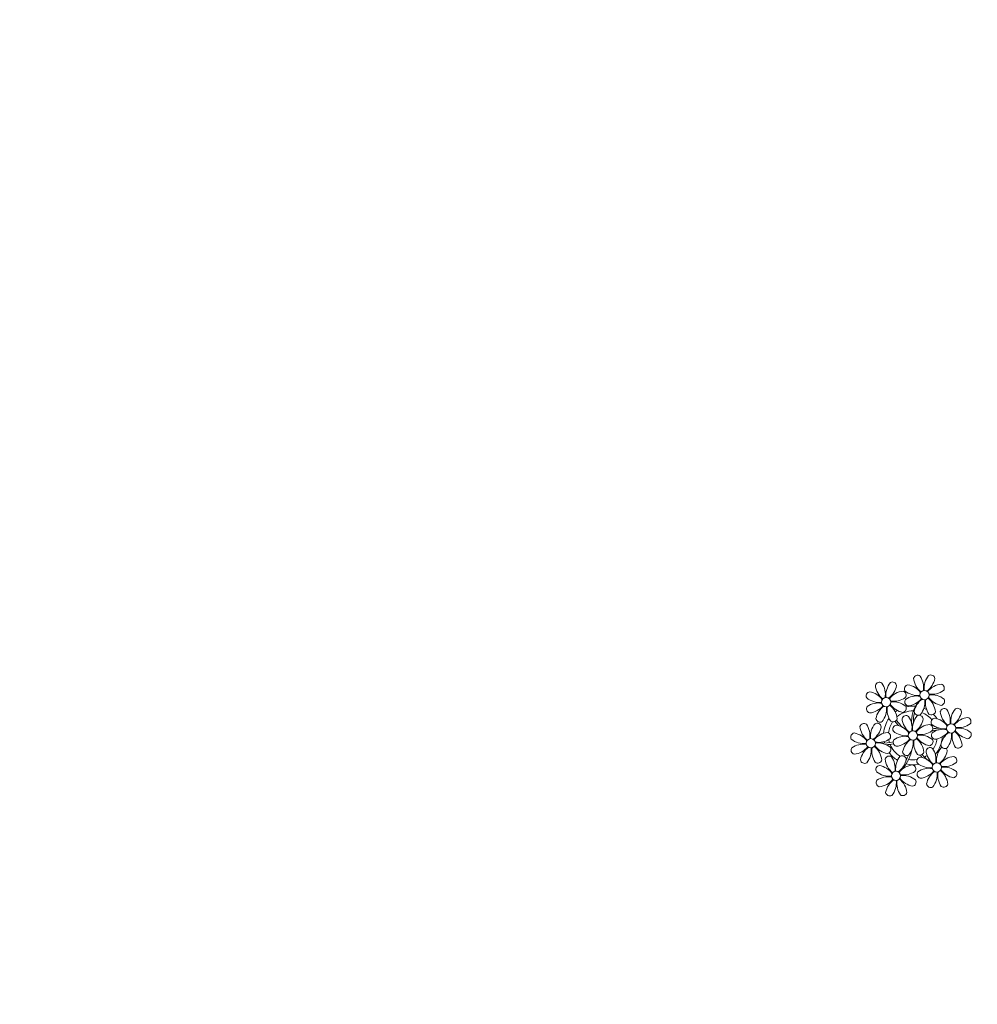
# Model space of a CAD drawing. Units: millimetres. Extents: x 1974 to 2918, y 954 to 1673.
# Drawn here: x 2259 to 2267, y 1029 to 1037 of the extents above; entities that cross this region are included whole.
import ezdxf

# ---------------------------------------------------------------- set-up
doc = ezdxf.new("R2010")
doc.units = ezdxf.units.MM
for name, color, linetype in [('BASE ELETRICA', 253, 'Continuous'), ('BASE ELÉTRICA 2', 30, 'Continuous'), ('LAYOUT', 4, 'Continuous')]:
    doc.layers.add(name, color=color, linetype=linetype)

# ---------------------------------------------------------------- blocks, each defined once
blk = doc.blocks.new('BASE DER')
at = {"layer": 'BASE ELETRICA', "linetype": 'Continuous', "lineweight": 5}
blk.add_arc((2701.9564, 1452.7954, -541.232), 9.8468, 16.29101, 265.08319, dxfattribs=at)
at = {"layer": 'BASE ELETRICA', "lineweight": 5}
for centre, major_axis, start_param, end_param in [((2705.8499, 1451.6909), (-0.0257, 0.0257), -1.409507, 0.504955), ((2705.7265, 1451.6217), (0.1238, 0.1238), 5.339345, 6.096147), ((2706.0781, 1451.6159), (-0.1215, 0.1215), 0.096217, 0.905127), ((2705.9631, 1451.6933), (0.0257, 0.0257), 5.659077, 7.573538), ((2705.518, 1451.63), (-0.0257, 0.0257), -1.409507, 0.504955), ((2705.6541, 1451.6566), (-0.1215, 0.1215), 0.881615, 1.690525), ((2705.3946, 1451.5609), (0.1238, 0.1238), 5.339345, 6.096147), ((2705.7462, 1451.555), (0.1215, 0.1215), 1.667014, 2.475923), ((2705.4951, 1451.6708), (0.1238, 0.1238), 4.553947, 5.310749), ((2705.6312, 1451.6324), (-0.0257, 0.0257), 4.08828, 6.002742), ((2705.7716, 1451.6091), (0.0257, 0.0257), 0.946688, 2.861149), ((2705.7332, 1451.4729), (-0.1238, 0.1238), 4.553947, 5.310749), ((2705.9859, 1451.7174), (-0.1215, 0.1215), 0.881615, 1.690525), ((2705.827, 1451.7317), (-0.1238, 0.1238), 2.983151, 3.739952), ((2706.0715, 1451.4789), (-0.1215, 0.1215), -0.689181, 0.119728), ((2706.0449, 1451.6149), (-0.0257, 0.0257), 3.302882, 5.217344), ((2705.4397, 1451.5483), (0.0257, 0.0257), 0.946688, 2.861149), ((2705.4013, 1451.4121), (-0.1238, 0.1238), 4.553947, 5.310749), ((2705.7396, 1451.418), (0.1215, 0.1215), 0.881615, 1.690525), ((2705.713, 1451.5541), (0.0257, 0.0257), 4.873678, 6.78814), ((2705.849, 1451.7241), (-0.1215, 0.1215), 1.667014, 2.475923), ((2705.8431, 1451.3724), (0.1238, 0.1238), 0.626956, 1.383758), ((2705.9094, 1451.5554), (0.0283, 0.0283), 2.356194490190304, 8.639379797369891), ((2705.9758, 1451.7383), (-0.1238, 0.1238), 2.197753, 2.954554), ((2705.9699, 1451.3867), (-0.1215, 0.1215), -1.474579, -0.66567), ((2705.5171, 1451.6632), (0.1215, 0.1215), 3.23781, 4.046719), ((2705.5112, 1451.3116), (0.1238, 0.1238), 0.626956, 1.383758), ((2705.4155, 1451.5711), (0.1215, 0.1215), 4.023208, 4.832117), ((2705.66, 1451.3183), (-0.1238, 0.1238), -0.158442, 0.59836), ((2705.5775, 1451.4946), (0.0283, 0.0283), 2.356194490190304, 8.639379797369891), ((2705.501, 1451.3325), (-0.1215, 0.1215), 4.023208, 4.832117), ((2705.7538, 1451.577), (0.1238, 0.1238), 2.983151, 3.739952), ((2705.6439, 1451.6775), (-0.1238, 0.1238), 2.197753, 2.954554), ((2705.638, 1451.3259), (-0.1215, 0.1215), -1.474579, -0.66567), ((2705.7154, 1451.4409), (0.0257, 0.0257), 4.08828, 6.002742), ((2705.774, 1451.4959), (-0.0257, 0.0257), 0.161289, 2.075751), ((2705.809, 1451.2054), (0.1801, 0.1801), 0.700562, 1.020398), ((2705.7474, 1451.6319), (-0.1215, 0.1215), 2.452412, 3.261321), ((2706.0991, 1451.322), (0.2132, 0.2132), 1.739063, 2.414681), ((2705.9919, 1451.3791), (-0.1238, 0.1238), -0.158442, 0.59836), ((2705.7408, 1451.4949), (-0.1215, 0.1215), 3.23781, 4.046719), ((2706.0924, 1451.489), (-0.1238, 0.1238), 0.626956, 1.383758), ((2705.8329, 1451.3934), (0.1215, 0.1215), 5.594004, 6.402914), ((2706.0857, 1451.6378), (0.1238, 0.1238), 2.983151, 3.739952), ((2706.0473, 1451.5017), (0.0257, 0.0257), 4.08828, 6.002742), ((2705.4421, 1451.435), (0.0257, 0.0257), 1.732086, 3.646547), ((2705.4089, 1451.4341), (-0.1215, 0.1215), 3.23781, 4.046719), ((2705.7605, 1451.4282), (-0.1238, 0.1238), 0.626956, 1.383758), ((2705.809, 1451.2054), (0.1801, 0.1801), 1.345025, 1.433905), ((2705.809, 1451.2054), (0.1503, 0.1503), 0.765446, 1.50077), ((2705.7494, 1451.3409), (0.0257, 0.0257), 0.161289, 2.075751), ((2705.9776, 1451.2659), (-0.1215, 0.1215), 0.096217, 0.905127), ((2706.0871, 1451.3264), (-0.1943, 0.1943), 0.507386, 0.831558), ((2705.8557, 1451.4175), (0.0257, 0.0257), 2.517484, 4.431945), ((2705.8627, 1451.3433), (0.0257, 0.0257), 5.659077, 7.573538), ((2705.809, 1451.2054), (0.1503, 0.1503), 6.186922, 6.696769), ((2705.809, 1451.2054), (-0.1801, 0.1801), -1.268053, -1.16819), ((2705.969, 1451.4199), (0.0257, 0.0257), 3.302882, 5.217344), ((2705.809, 1451.2054), (0.1801, 0.1801), 6.10371, 6.297304), ((2706.0813, 1451.4017), (-0.0257, 0.0257), -1.409507, 0.504955), ((2706.2174, 1451.4283), (-0.1215, 0.1215), 0.881615, 1.690525), ((2705.9579, 1451.3326), (0.1238, 0.1238), 5.339345, 6.096147), ((2706.3095, 1451.3267), (0.1215, 0.1215), 1.667014, 2.475923), ((2706.0584, 1451.4426), (-0.1238, 0.1238), 2.983151, 3.739952), ((2706.1946, 1451.4042), (-0.0257, 0.0257), 4.08828, 6.002742), ((2705.3845, 1451.2727), (-0.0257, 0.0257), -1.409507, 0.504955), ((2705.2611, 1451.2036), (-0.1238, 0.1238), 3.768549, 4.52535), ((2705.6127, 1451.1977), (-0.1215, 0.1215), 0.096217, 0.905127), ((2705.4977, 1451.2751), (0.0257, 0.0257), 5.659077, 7.573538), ((2705.5238, 1451.3567), (-0.0257, 0.0257), 0.946688, 2.861149), ((2705.809, 1451.2054), (0.1801, 0.1801), 1.734269, 2.280187), ((2705.809, 1451.2054), (-0.1503, 0.1503), 0.19894, 0.6776), ((2705.6371, 1451.3591), (0.0257, 0.0257), 3.302882, 5.217344), ((2705.6711, 1451.2591), (0.0257, 0.0257), 0.946688, 2.861149), ((2706.077, 1451.6388), (0.3713, 0.3713), 2.991686, 3.081824), ((2705.6327, 1451.123), (0.1238, 0.1238), 6.124743, 6.881545), ((2706.077, 1451.6388), (0.3607, 0.3607), 2.989621, 3.149701), ((2705.8855, 1451.3675), (-0.1215, 0.1215), 0.881615, 1.690525), ((2705.626, 1451.2718), (-0.1238, 0.1238), 3.768549, 4.52535), ((2705.7265, 1451.3817), (-0.1238, 0.1238), 2.983151, 3.739952), ((2705.971, 1451.1289), (-0.1215, 0.1215), -0.689181, 0.119728), ((2705.9444, 1451.265), (0.0257, 0.0257), 4.873678, 6.78814), ((2706.003, 1451.32), (0.0257, 0.0257), 0.946688, 2.861149), ((2706.0804, 1451.435), (0.1215, 0.1215), 3.23781, 4.046719), ((2705.9646, 1451.1838), (-0.1238, 0.1238), 4.553947, 5.310749), ((2706.1409, 1451.2663), (0.0283, 0.0283), 2.356194490190304, 8.639379797369891), ((2706.3029, 1451.1898), (0.1215, 0.1215), 0.881615, 1.690525), ((2706.2072, 1451.4492), (-0.1238, 0.1238), 2.197753, 2.954554), ((2706.2763, 1451.3258), (0.0257, 0.0257), 4.873678, 6.78814), ((2705.3061, 1451.191), (0.0257, 0.0257), 0.946688, 2.861149), ((2705.2677, 1451.0548), (0.1238, 0.1238), 6.124743, 6.881545), ((2705.5205, 1451.2993), (0.1215, 0.1215), 2.452412, 3.261321), ((2705.3616, 1451.3135), (-0.1238, 0.1238), 2.983151, 3.739952), ((2705.6061, 1451.0607), (-0.1215, 0.1215), -0.689181, 0.119728), ((2705.5795, 1451.1968), (-0.0257, 0.0257), 3.302882, 5.217344), ((2705.7485, 1451.3741), (-0.1215, 0.1215), 1.667014, 2.475923), ((2705.7426, 1451.0225), (-0.1238, 0.1238), -0.94384, -0.187039), ((2705.809, 1451.2054), (0.0283, 0.0283), 2.356194490190417, 8.639379797370003), ((2705.8753, 1451.3884), (-0.1238, 0.1238), 2.197753, 2.954554), ((2705.8694, 1451.0368), (0.1215, 0.1215), 0.096217, 0.905127), ((2706.0054, 1451.2067), (0.0257, 0.0257), 1.732086, 3.646547), ((2706.0764, 1450.8577), (0.2824, 0.2824), 0.866557, 1.044825), ((2706.0745, 1451.0833), (0.1238, 0.1238), 0.626956, 1.383758), ((2706.0469, 1450.948), (-0.227, 0.227), -0.753652, -0.577599), ((2705.9788, 1451.3428), (0.1215, 0.1215), 4.023208, 4.832117), ((2705.809, 1451.2054), (-0.1503, 0.1503), 4.221336, 4.280217), ((2705.809, 1451.2054), (0.1503, 0.1503), 5.70294, 5.721102), ((2706.2233, 1451.09), (-0.1238, 0.1238), -0.158442, 0.59836), ((2705.9722, 1451.2058), (-0.1215, 0.1215), 3.23781, 4.046719), ((2706.3238, 1451.1999), (0.1238, 0.1238), 2.197753, 2.954554), ((2706.0644, 1451.1042), (-0.1215, 0.1215), 4.023208, 4.832117), ((2706.3171, 1451.3487), (0.1238, 0.1238), 2.983151, 3.739952), ((2706.2013, 1451.0976), (-0.1215, 0.1215), -1.474579, -0.66567), ((2706.2787, 1451.2126), (0.0257, 0.0257), 4.08828, 6.002742), ((2705.3835, 1451.3059), (0.1215, 0.1215), 3.23781, 4.046719), ((2705.3777, 1450.9543), (-0.1238, 0.1238), -0.94384, -0.187039), ((2705.444, 1451.1373), (-0.0283, 0.0283), 0.785398, 7.068583), ((2705.6203, 1451.2197), (-0.1238, 0.1238), 1.412355, 2.169156), ((2705.5104, 1451.3202), (0.1238, 0.1238), 3.768549, 4.52535), ((2705.5394, 1451.6164), (-0.3381, 0.3381), 2.239643, 2.266759), ((2705.5045, 1450.9686), (-0.1215, 0.1215), -1.474579, -0.66567), ((2705.5394, 1451.6164), (0.3381, 0.3381), 3.908795, 4.133048), ((2705.809, 1451.2054), (-0.1801, 0.1801), 0.995771, 1.049857), ((2705.5394, 1451.6164), (0.3487, 0.3487), 4.001828, 4.131034), ((2705.809, 1451.2054), (0.1503, 0.1503), 2.526249, 2.654751), ((2705.809, 1451.2054), (-0.1503, 0.1503), 1.155858, 1.805632), ((2705.6735, 1451.1459), (0.0257, 0.0257), 1.732086, 3.646547), ((2705.6469, 1451.282), (0.1215, 0.1215), 4.023208, 4.832117), ((2705.8914, 1451.0292), (0.1238, 0.1238), 1.412355, 2.169156), ((2705.6403, 1451.145), (0.1215, 0.1215), 4.808606, 5.617516), ((2706.1152, 1451.2295), (0.2199, 0.2199), 2.563678, 2.64246), ((2705.9919, 1451.1391), (0.1238, 0.1238), 2.197753, 2.954554), ((2705.7325, 1451.0434), (-0.1215, 0.1215), 4.023208, 4.832117), ((2705.9852, 1451.2879), (-0.1238, 0.1238), 1.412355, 2.169156), ((2705.9468, 1451.1517), (-0.0257, 0.0257), 2.517484, 4.431945), ((2705.809, 1451.2054), (0.1503, 0.1503), 4.894238, 5.35827), ((2705.809, 1451.2054), (0.1801, 0.1801), 4.793051, 5.449852), ((2706.0872, 1451.1284), (-0.0257, 0.0257), 0.946688, 2.861149), ((2706.2004, 1451.1308), (-0.0257, 0.0257), 1.732086, 3.646547), ((2705.3085, 1451.0777), (-0.0257, 0.0257), 0.161289, 2.075751), ((2705.282, 1451.2138), (-0.1215, 0.1215), 2.452412, 3.261321), ((2705.5265, 1450.961), (-0.1238, 0.1238), -0.158442, 0.59836), ((2705.2753, 1451.0768), (-0.1215, 0.1215), 3.23781, 4.046719), ((2705.627, 1451.0709), (0.1238, 0.1238), 2.197753, 2.954554), ((2705.3675, 1450.9752), (0.1215, 0.1215), 5.594004, 6.402914), ((2705.5819, 1451.0836), (0.0257, 0.0257), 4.08828, 6.002742), ((2705.809, 1451.2054), (-0.1801, 0.1801), 1.419616, 1.803429), ((2705.7156, 1450.9928), (0.0257, 0.0257), 5.659077, 7.573538), ((2705.7553, 1451.0676), (0.0257, 0.0257), 2.517484, 4.431945), ((2705.3217, 1451.2056), (0.35, 0.35), 4.879986, 5.259925), ((2705.3217, 1451.2056), (-0.3394, 0.3394), 3.453698, 3.562071), ((2705.8685, 1451.07), (-0.0257, 0.0257), 1.732086, 3.646547), ((2706.1152, 1451.2295), (-0.2199, 0.2199), 1.465658, 1.55583), ((2706.1913, 1451.2951), (0.2804, 0.2804), 3.056997, 3.214821), ((2705.809, 1451.2054), (0.1503, 0.1503), 4.412235, 4.543268), ((2705.9575, 1451.0634), (0.0257, 0.0257), 0.161289, 2.075751), ((2706.0935, 1451.09), (-0.1215, 0.1215), 0.881615, 1.690525), ((2705.8341, 1450.9943), (-0.1238, 0.1238), 3.768549, 4.52535), ((2706.1857, 1450.9884), (-0.1215, 0.1215), 0.096217, 0.905127), ((2705.9346, 1451.1043), (-0.1238, 0.1238), 2.983151, 3.739952), ((2706.0707, 1451.0658), (0.0257, 0.0257), 1.003689, 1.290353), ((2706.0707, 1451.0658), (0.0257, 0.0257), 5.659077, 6.335591), ((2705.3903, 1450.9994), (0.0257, 0.0257), 2.517484, 4.431945), ((2705.5035, 1451.0018), (-0.0257, 0.0257), 1.732086, 3.646547), ((2705.6024, 1450.9903), (0.0257, 0.0257), 0.161289, 2.075751), ((2705.7384, 1451.0169), (-0.1215, 0.1215), 0.881615, 1.690525), ((2705.479, 1450.9212), (-0.1238, 0.1238), 3.768549, 4.52535), ((2705.8306, 1450.9154), (-0.1215, 0.1215), 0.096217, 0.905127), ((2705.5795, 1451.0312), (-0.1238, 0.1238), 2.983151, 3.739952), ((2705.824, 1450.7784), (-0.1215, 0.1215), -0.689181, 0.119728), ((2705.809, 1451.2054), (-0.1801, 0.1801), 2.122769, 2.551766), ((2705.809, 1451.2054), (-0.1503, 0.1503), 2.080352, 2.100743), ((2705.809, 1451.2054), (0.1503, 0.1503), 3.743869, 4.10079), ((2705.7974, 1450.9144), (-0.0257, 0.0257), 3.302882, 5.217344), ((2705.8791, 1450.9817), (0.0257, 0.0257), 0.946688, 2.861149), ((2705.9565, 1451.0966), (-0.1215, 0.1215), 1.667014, 2.475923), ((2705.8407, 1450.8455), (0.1238, 0.1238), 6.124743, 6.881545), ((2705.809, 1451.2054), (0.1801, 0.1801), 4.476971, 4.518716), ((2706.1913, 1451.2951), (-0.2804, 0.2804), 1.743868, 1.816379), ((2706.017, 1450.928), (0.0283, 0.0283), 2.356194490188118, 8.639379797367704), ((2706.179, 1450.8515), (-0.1215, 0.1215), -0.689181, 0.119728), ((2706.0834, 1451.1109), (0.1238, 0.1238), 3.768549, 4.52535), ((2706.1525, 1450.9875), (0.0257, 0.0257), 4.873678, 6.78814), ((2705.524, 1450.9086), (0.0257, 0.0257), 0.946688, 2.861149), ((2705.6014, 1451.0236), (-0.1215, 0.1215), 1.667014, 2.475923), ((2705.4856, 1450.7724), (0.1238, 0.1238), 6.124743, 6.881545), ((2705.6619, 1450.8549), (0.0283, 0.0283), 2.356194490190304, 8.639379797369891), ((2705.7283, 1451.0378), (0.1238, 0.1238), 3.768549, 4.52535), ((2705.7224, 1450.6862), (-0.1215, 0.1215), -1.474579, -0.66567), ((2705.8815, 1450.8684), (0.0257, 0.0257), 1.732086, 3.646547), ((2705.9507, 1450.745), (0.1238, 0.1238), 0.626956, 1.383758), ((2705.855, 1451.0045), (0.1215, 0.1215), 4.023208, 4.832117), ((2706.0995, 1450.7517), (0.1238, 0.1238), 1.412355, 2.169156), ((2705.8483, 1450.8675), (0.1215, 0.1215), 4.808606, 5.617516), ((2706.2, 1450.8616), (0.1238, 0.1238), 2.197753, 2.954554), ((2705.9405, 1450.7659), (-0.1215, 0.1215), 4.023208, 4.832117), ((2706.1933, 1451.0104), (-0.1238, 0.1238), 1.412355, 2.169156), ((2706.0775, 1450.7593), (0.1215, 0.1215), 0.096217, 0.905127), ((2706.1549, 1450.8743), (-0.0257, 0.0257), 2.517484, 4.431945), ((2705.5265, 1450.7954), (0.0257, 0.0257), 1.732086, 3.646547), ((2705.5956, 1450.6719), (-0.1238, 0.1238), -0.94384, -0.187039), ((2705.4999, 1450.9314), (0.1215, 0.1215), 4.023208, 4.832117), ((2705.7444, 1450.6786), (0.1238, 0.1238), 1.412355, 2.169156), ((2705.4932, 1450.7944), (0.1215, 0.1215), 4.808606, 5.617516), ((2705.8449, 1450.7885), (0.1238, 0.1238), 2.197753, 2.954554), ((2705.5854, 1450.6928), (-0.1215, 0.1215), 4.023208, 4.832117), ((2705.8382, 1450.9373), (-0.1238, 0.1238), 1.412355, 2.169156), ((2705.7998, 1450.8012), (-0.0257, 0.0257), 2.517484, 4.431945), ((2705.9633, 1450.7901), (0.0257, 0.0257), 2.517484, 4.431945), ((2706.0765, 1450.7925), (-0.0257, 0.0257), 1.732086, 3.646547), ((2705.6082, 1450.717), (0.0257, 0.0257), 2.517484, 4.431945), ((2705.7214, 1450.7194), (-0.0257, 0.0257), 1.732086, 3.646547)]:
    blk.add_ellipse(centre, major_axis=major_axis, ratio=1, start_param=start_param, end_param=end_param, dxfattribs=at)
at = {"layer": 'BASE ELÉTRICA 2', "linetype": 'Continuous', "elevation": 541.232}
blk.add_lwpolyline([(2689.0327, 1415.6137, 0.001979), (2695.4574, 1426.5859, -0.498854), (2708.6521, 1428.8861), (2714.4303, 1435.7863), (2708.0285, 1441.1471, 0.065175), (2701.2596, 1443.0625, -1.915211), (2711.6937, 1455.5188, 0.091464), (2714.4487, 1448.814), (2720.8505, 1443.4532), (2729.1326, 1453.3434, -0.100632), (2724.1505, 1462.9376, -0.12515), (2725.2367, 1471.6135, -0.155535), (2731.731, 1477.7796, -0.043419), (2742.0203, 1480.7751, 0.012956), (2759.3733, 1483.6766, 0.18594), (2775.2949, 1491.1353, -0.006188), (2785.8144, 1504.2501, 0.025136), (2799.6009, 1523.2222, 0.248364), (2794.8971, 1552.4784, 0.434051), (2760.2296, 1560.35, -0.008529), (2740.0904, 1542.6712, -0.153822), (2700.8677, 1528.7291, -0.217767), (2674.2957, 1541.9956, 0.009527)], format="xyb", dxfattribs=at)

msp = doc.modelspace()

# ---------------------------------------------------------------- block references
at = {"layer": 'LAYOUT'}
msp.add_blockref('BASE DER', (-439.1927, -420.1741), dxfattribs=at)

doc.saveas('drawing.dxf')
